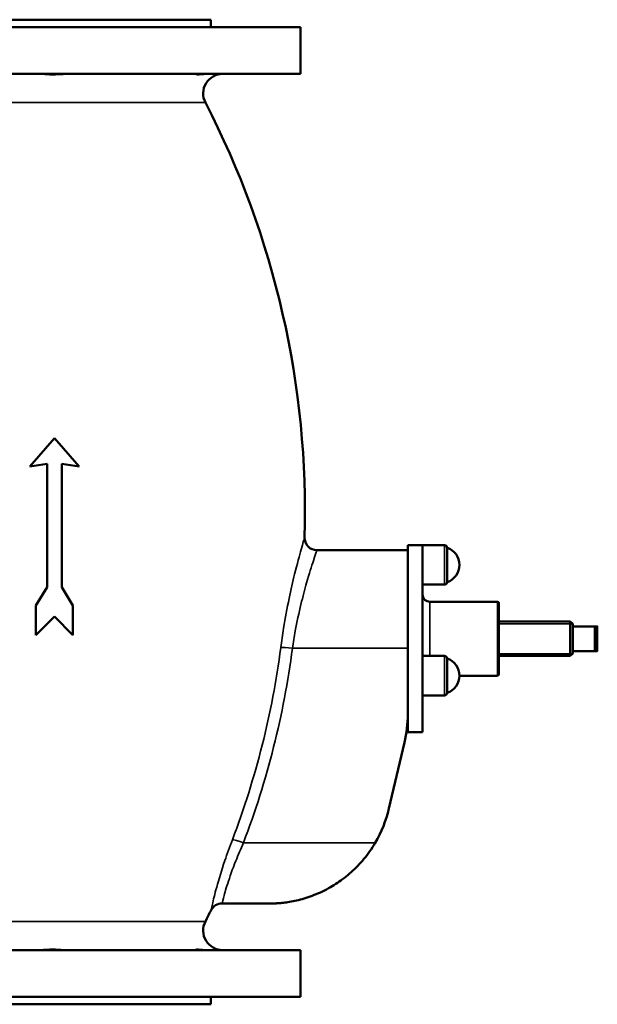
# Model space of a CAD drawing. Units: millimetres. Extents: x 0 to 2970, y 0 to 2100.
# Drawn here: x 1049 to 1284, y 1085 to 1485 of the extents above; entities that cross this region are included whole.
import ezdxf

# ---------------------------------------------------------------- set-up
doc = ezdxf.new("R2010")
doc.units = ezdxf.units.MM
doc.header["$LTSCALE"] = 5
doc.layers.add('Sichtbar (ISO)', color=7, linetype='Continuous', lineweight=50)
doc.layers.add('Sichtbar schmal (ISO)', color=7, linetype='Continuous', lineweight=35)

msp = doc.modelspace()

# ---------------------------------------------------------------- linework, layer by layer
at = {"layer": 'Sichtbar (ISO)'}
for p, q in [((1126.78, 1484.59), (914.78, 1484.59)), ((1126.78, 1481.59), (1126.78, 1484.59)), ((1163.28, 1481.59), (878.28, 1481.59)), ((1163.28, 1462.59), (1163.28, 1481.59)), ((1163.28, 1462.59), (878.28, 1462.59)), ((1063.28, 1314.59), (1053.28, 1303.09)), ((1073.28, 1303.09), (1063.28, 1314.59)), ((1053.28, 1303.09), (1060.28, 1304.09)), ((1060.28, 1304.09), (1060.28, 1254.09)), ((1066.28, 1304.09), (1073.28, 1303.09)), ((1066.28, 1254.09), (1066.28, 1304.09)), ((1206.78, 1269.09), (1169.91, 1269.09)), ((1206.78, 1271.09), (1206.78, 1217.17)), ((1212.78, 1271.09), (1206.78, 1271.09)), ((1212.78, 1271.09), (1212.78, 1214.09)), ((1212.78, 1271.09), (1221.78, 1271.09)), ((1222.78, 1256.09), (1222.78, 1270.09)), ((1060.28, 1254.09), (1055.78, 1246.59)), ((1070.78, 1246.59), (1066.28, 1254.09)), ((1212.78, 1255.09), (1221.78, 1255.09)), ((1243.28, 1248.09), (1215.78, 1248.09)), ((1055.78, 1246.59), (1055.78, 1234.59)), ((1070.78, 1234.59), (1070.78, 1246.59)), ((1243.78, 1247.59), (1243.78, 1218.59)), ((1055.78, 1234.59), (1063.28, 1242.09)), ((1063.28, 1242.09), (1070.78, 1234.59)), ((1243.78, 1240.09), (1272.78, 1240.09)), ((1272.78, 1226.09), (1272.78, 1240.09)), ((1273.78, 1239.09), (1272.78, 1240.09)), ((1273.78, 1238.09), (1273.78, 1239.09)), ((1273.78, 1228.09), (1273.78, 1238.09)), ((1282.78, 1238.09), (1273.78, 1238.09)), ((1282.78, 1228.09), (1282.78, 1238.09)), ((1283.78, 1228.09), (1283.78, 1238.09)), ((1273.78, 1228.09), (1282.78, 1228.09)), ((1273.78, 1227.09), (1273.78, 1228.09)), ((1212.78, 1226.09), (1221.78, 1226.09)), ((1222.78, 1211.09), (1222.78, 1225.09)), ((1243.78, 1226.09), (1272.78, 1226.09)), ((1273.78, 1227.09), (1272.78, 1226.09)), ((1206.78, 1202.38), (1206.78, 1217.17)), ((1243.28, 1218.09), (1227.78, 1218.09)), ((1212.78, 1214.09), (1212.78, 1195.09)), ((1212.78, 1210.09), (1221.78, 1210.09)), ((1206.78, 1202.38), (1206.78, 1195.09)), ((1212.78, 1195.09), (1206.78, 1195.09)), ((1199.15, 1164.09), (1205.45, 1190.95)), ((1153.16, 1125.59), (1131.38, 1125.59)), ((1163.28, 1106.59), (878.63, 1106.59)), ((1163.28, 1087.59), (1163.28, 1106.59)), ((1163.28, 1087.59), (878.28, 1087.59)), ((1126.78, 1084.59), (914.78, 1084.59)), ((1126.78, 1084.59), (1126.78, 1087.59))]:
    msp.add_line(p, q, dxfattribs=at)
for centre, radius, start, end in [((1131.7, 1454.59), 8, 90, 207.3522), ((803.06, 1284.59), 362, 358.3605, 27.3522), ((1169.91, 1274.09), 5, 178.3605, 270), ((1221.78, 1270.09), 1, 0, 90), ((1220.38, 1263.09), 7.4, 288.9246, 71.0754), ((1221.78, 1256.09), 1, 270, 0), ((1215.78, 1251.09), 3, 180, 270), ((1243.28, 1247.59), 0.5, 0, 90), ((1221.78, 1225.09), 1, 0, 90), ((1220.38, 1218.09), 7.4, 288.9246, 71.0754), ((1243.28, 1218.59), 0.5, 270, 0), ((1221.78, 1211.09), 1, 270, 0), ((1156.78, 1202.38), 50, 346.7884, 0), ((1150.47, 1175.51), 50, 329.5368, 346.7884), ((1131.38, 1120.59), 5, 90, 153.4572), ((803.06, 1284.59), 362, 332.6478, 333.4572), ((1131.7, 1114.59), 8, 152.6478, 270)]:
    msp.add_arc(centre, radius, start, end, dxfattribs=at)
for points, knots in [([(1068.68, 1462.59), (1068.02, 1462.59), (1067.35, 1462.56), (1065.61, 1462.47), (1064.56, 1462.4), (1062.59, 1462.34), (1061.69, 1462.35), (1059.91, 1462.44), (1059.07, 1462.52), (1058.1, 1462.58), (1057.87, 1462.59), (1057.65, 1462.59)], [-2.657651, -2.657651, -2.657651, -2.657651, -2.453574, -2.453574, -2.138314, -2.138314, -1.845238, -1.845238, -1.516192, -1.516192, -1.400745, -1.400745, -1.400745, -1.400745]), ([(1125.39, 1462.59), (1124.84, 1462.59), (1124.32, 1462.56), (1123.1, 1462.47), (1122.46, 1462.4), (1121.49, 1462.34), (1121.14, 1462.35), (1120.67, 1462.44), (1120.59, 1462.52), (1120.7, 1462.58), (1120.75, 1462.59), (1120.82, 1462.59)], [-2.657651, -2.657651, -2.657651, -2.657651, -2.453574, -2.453574, -2.138314, -2.138314, -1.845238, -1.845238, -1.516192, -1.516192, -1.400745, -1.400745, -1.400745, -1.400745]), ([(1153.16, 1125.59), (1153.16, 1125.59), (1153.2, 1125.59), (1153.28, 1125.59), (1153.33, 1125.6), (1153.5, 1125.61), (1153.63, 1125.61), (1154.05, 1125.64), (1154.35, 1125.66), (1155.33, 1125.75), (1156.06, 1125.82), (1158.49, 1126.14), (1160.38, 1126.46), (1164.43, 1127.46), (1166.61, 1128.13), (1171.04, 1129.88), (1173.28, 1130.95), (1177.29, 1133.26), (1179.19, 1134.52), (1182.93, 1137.41), (1184.76, 1139.04), (1188.2, 1142.61), (1189.82, 1144.56), (1192.09, 1147.77), (1192.86, 1148.96), (1193.57, 1150.17)], [0, 0, 0, 0, 0.053832, 0.053832, 0.107664, 0.107664, 0.215328, 0.215328, 0.430655, 0.430655, 0.861311, 0.861311, 1.722622, 1.722622, 2.583933, 2.583933, 3.445244, 3.445244, 4.190884, 4.190884, 4.936525, 4.936525, 5.682165, 5.682165, 6.097304, 6.097304, 6.097304, 6.097304]), ([(1057.65, 1106.59), (1058.03, 1106.59), (1058.46, 1106.62), (1059.69, 1106.71), (1060.55, 1106.78), (1062.36, 1106.83), (1063.28, 1106.82), (1065.33, 1106.74), (1066.43, 1106.65), (1067.92, 1106.6), (1068.3, 1106.59), (1068.68, 1106.59)], [-2.657651, -2.657651, -2.657651, -2.657651, -2.453574, -2.453574, -2.138314, -2.138314, -1.845238, -1.845238, -1.516192, -1.516192, -1.400745, -1.400745, -1.400745, -1.400745]), ([(1120.82, 1106.59), (1120.7, 1106.59), (1120.64, 1106.62), (1120.65, 1106.71), (1120.8, 1106.78), (1121.39, 1106.83), (1121.8, 1106.82), (1122.92, 1106.74), (1123.64, 1106.65), (1124.77, 1106.6), (1125.07, 1106.59), (1125.39, 1106.59)], [-2.657651, -2.657651, -2.657651, -2.657651, -2.453574, -2.453574, -2.138314, -2.138314, -1.845238, -1.845238, -1.516192, -1.516192, -1.400745, -1.400745, -1.400745, -1.400745])]:
    msp.add_open_spline(points, degree=3, knots=knots, dxfattribs=at)
for points in [[(1283.78, 1238.09), (1283.78, 1238.09), (1282.78, 1238.09)], [(1282.78, 1228.09), (1283.78, 1228.09), (1283.78, 1228.09)]]:
    msp.add_rational_spline(points, [1, 1.04880884817, 1], degree=2, dxfattribs=at)
at = {"layer": 'Sichtbar schmal (ISO)'}
for p, q in [((1124.59, 1450.91), (939.97, 1450.91)), ((1221.78, 1255.09), (1221.78, 1271.09)), ((1215.78, 1248.09), (1215.78, 1226.09)), ((1243.28, 1218.09), (1243.28, 1248.09)), ((1273.68, 1239.19), (1243.78, 1239.19)), ((1206.78, 1229.26), (1159.94, 1229.26)), ((1221.78, 1210.09), (1221.78, 1226.09)), ((1243.78, 1226.99), (1273.68, 1226.99)), ((1193.57, 1150.17), (1140.05, 1150.17)), ((939.89, 1118.26), (1124.59, 1118.26))]:
    msp.add_line(p, q, dxfattribs=at)
for centre, major_axis, ratio, start_param, end_param in [((1159.94, 1228.73), (-4.96, 0.64), 0.105384, 4.726, 5.999997), ((1140.05, 1149.63), (-4.67, 1.78), 0.099368, 4.750203, 6.036283)]:
    msp.add_ellipse(centre, major_axis=major_axis, ratio=ratio, start_param=start_param, end_param=end_param, dxfattribs=at)
for points, knots in [([(1164.91, 1274.23), (1164.91, 1274.23), (1164.89, 1274.15), (1164.68, 1273.43), (1164.21, 1271.85), (1162.81, 1266.89), (1161.87, 1263.44), (1160.12, 1256.35), (1159.34, 1253), (1157.79, 1245.6), (1157.02, 1241.51), (1155.92, 1234.74), (1155.54, 1232.1), (1155.2, 1229.49)], [-6.958553, -6.958553, -6.958553, -6.958553, -6.513208, -6.513208, -4.929982, -4.929982, -3.292515, -3.292515, -2.094894, -2.094894, -0.805729, -0.805729, 0, 0, 0, 0]), ([(1159.94, 1229.26), (1160.28, 1231.59), (1160.67, 1233.93), (1161.79, 1239.96), (1162.58, 1243.61), (1164.17, 1250.19), (1164.97, 1253.17), (1166.77, 1259.48), (1167.74, 1262.55), (1169.18, 1266.97), (1169.67, 1268.37), (1169.89, 1269.02), (1169.91, 1269.09), (1169.91, 1269.09)], [0, 0, 0, 0, 0.805729, 0.805729, 2.094894, 2.094894, 3.292515, 3.292515, 4.929982, 4.929982, 6.513208, 6.513208, 6.958553, 6.958553, 6.958553, 6.958553]), ([(1155.2, 1229.49), (1153.47, 1216.17), (1150.96, 1202.94), (1144.39, 1176.88), (1140.35, 1164.04), (1135.56, 1151.47)], [-8.218312, -8.218312, -8.218312, -8.218312, -4.109156, -4.109156, 0, 0, 0, 0]), ([(1140.05, 1150.17), (1144.9, 1162.9), (1149, 1175.92), (1155.65, 1202.35), (1158.19, 1215.75), (1159.94, 1229.26)], [0, 0, 0, 0, 4.109156, 4.109156, 8.218312, 8.218312, 8.218312, 8.218312]), ([(1135.56, 1151.47), (1134.46, 1148.58), (1133.43, 1145.71), (1131.17, 1139.01), (1130.06, 1135.32), (1128.39, 1129.26), (1127.81, 1126.85), (1127.09, 1123.68), (1126.92, 1122.85), (1126.91, 1122.82), (1126.91, 1122.82), (1126.91, 1122.82)], [-9.733435, -9.733435, -9.733435, -9.733435, -8.788186, -8.788186, -7.436043, -7.436043, -6.134975, -6.134975, -4.89205, -4.89205, -4.866697, -4.866697, -4.866697, -4.866697]), ([(1131.38, 1125.59), (1131.38, 1125.59), (1131.38, 1125.59), (1131.39, 1125.62), (1131.55, 1126.32), (1132.27, 1129.04), (1132.84, 1131.11), (1134.5, 1136.31), (1135.61, 1139.48), (1137.89, 1145.22), (1138.93, 1147.69), (1140.05, 1150.17)], [4.866697, 4.866697, 4.866697, 4.866697, 4.89205, 4.89205, 6.134975, 6.134975, 7.436043, 7.436043, 8.788186, 8.788186, 9.733435, 9.733435, 9.733435, 9.733435])]:
    msp.add_open_spline(points, degree=3, knots=knots, dxfattribs=at)

doc.saveas('drawing.dxf')
